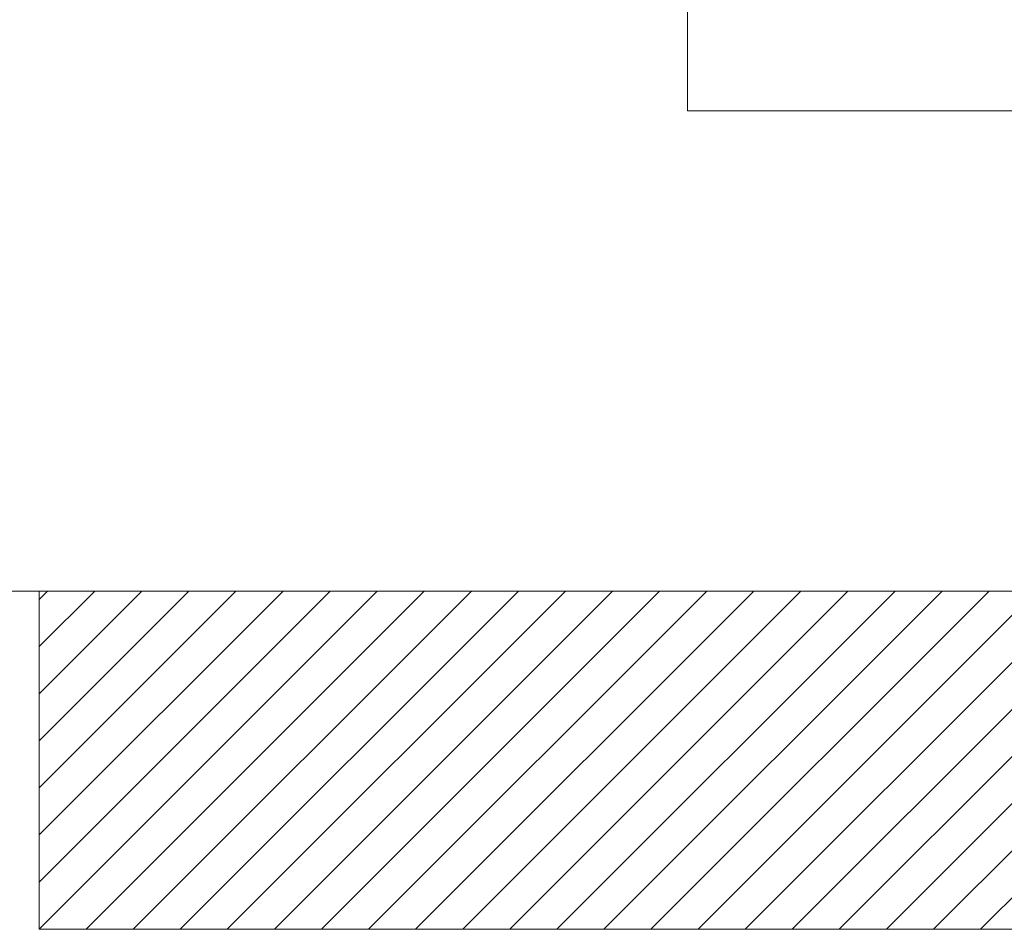
# Model space of a CAD drawing. Units: millimetres. Extents: x 10 to 832, y 10 to 586.
# Drawn here: x 547 to 576, y 153 to 180 of the extents above; entities that cross this region are included whole.
import ezdxf

# ---------------------------------------------------------------- set-up
doc = ezdxf.new("R2010")
doc.units = ezdxf.units.MM
doc.layers.add('1', color=7, linetype='Continuous', true_color=0xffffff)
doc.styles.add('Calibri', font='calibri.ttf')
doc.dimstyles.get("Standard").update_dxf_attribs({"dimtxt": 0.18, "dimasz": 0.18, "dimexe": 0.18, "dimexo": 0.0625, "dimgap": 0.09, "dimtad": 0, "dimtih": 1, "dimtoh": 1, "dimdec": 4, "dimzin": 0, "dimdsep": 46, "dimtxsty": 'Standard', "dimcen": 0.09, "dimadec": 0, "dimazin": 0, "dimtfac": 1, "dimtdec": 4, "dimtofl": 0, "dimtmove": 0, "dimatfit": 3, "dimfxl": 1, "dimtolj": 1, "dimtzin": 0, "dimarcsym": 0})

# ---------------------------------------------------------------- blocks, each defined once
blk = doc.blocks.new('_U0')
at = {"layer": '1', "color": 18, "linetype": 'Continuous', "lineweight": 13, "transparency": 16777216}
for p, q in [((557.209, 245.2), (536.911, 245.2)), ((538.911, 172.993), (538.911, 235.2)), ((558.293, 162.993), (536.911, 162.993))]:
    blk.add_line(p, q, dxfattribs=at)
at = {"layer": '1', "color": 18, "linetype": 'Continuous', "lineweight": 18, "transparency": 16777216}
for points in [[(537.244, 235.2), (540.577, 235.2), (538.911, 245.2)], [(537.244, 172.993), (540.577, 172.993), (538.911, 162.993)]]:
    blk.add_solid(points, dxfattribs=at)
at = {"layer": 'Defpoints', "color": 0, "linetype": 'Continuous', "lineweight": 18, "transparency": 16777216}
for p in [(538.911, 245.2), (557.209, 245.2), (558.293, 162.993)]:
    blk.add_point(p, dxfattribs=at)
at = {"layer": '1', "color": 18, "linetype": 'Continuous', "lineweight": 13, "transparency": 16777216, "insert": (528.238, 196.176), "char_height": 7, "attachment_point": 1, "rotation": 90, "style": 'Calibri'}
blk.add_mtext('\\A1;\\fCalibri|b0|i0;\\C18;570', dxfattribs=at)

msp = doc.modelspace()

# ---------------------------------------------------------------- hatches: boundary and pattern name
at = {"layer": '1', "linetype": 'Continuous', "lineweight": 13}
h = msp.add_hatch(dxfattribs=at)
h.set_pattern_fill('ANSI31', color=18, scale=0.31, style=0)
h.set_pattern_definition([(45, (-13.3462, 20.7453), (-0.6959698, 0.6959698), [])])
h.paths.add_polyline_path([(690.959, 162.993), (690.959, 152.993), (547.625, 152.993), (547.625, 162.993)], flags=0)

# ---------------------------------------------------------------- linework, layer by layer
at = {"layer": '1', "color": 18, "linetype": 'Continuous', "lineweight": 18}
for p, q in [((566.792, 177.188), (566.792, 180.521)), ((580.013, 177.188), (566.792, 177.188)), ((547.625, 152.993), (547.625, 162.993)), ((547.625, 162.993), (690.959, 162.993)), ((690.959, 152.993), (547.625, 152.993))]:
    msp.add_line(p, q, dxfattribs=at)

# ---------------------------------------------------------------- dimensions: what is measured, and where the dimension line sits
at = {"layer": '1', "color": 18, "linetype": 'Continuous', "lineweight": 13}
dim = msp.add_linear_dim(base=(538.911, 245.2), p1=(558.293, 162.993), p2=(557.209, 245.2), angle=270, text='\\fCalibri|b0|i0;\\C18;570', dimstyle='Standard', override={"dimtxt": 7, "dimasz": 10, "dimexe": 2, "dimexo": 0, "dimgap": 3.5, "dimtad": 1, "dimtih": 0, "dimtoh": 0, "dimdec": 0, "dimlfac": 1, "dimdsep": 46, "dimlunit": 2, "dimpost": '', "dimtxsty": 'Calibri', "dimsah": 1, "dimse1": 0, "dimse2": 0, "dimsd1": 0, "dimsd2": 0, "dimclrd": 18, "dimclre": 18, "dimclrt": 18, "dimtol": 0, "dimtm": -0.1, "dimtfac": 1.428571, "dimtdec": 2, "dimtofl": 1, "dimtmove": 0, "dimlwd": 13, "dimlwe": 13}, dxfattribs=at)
dim.commit()
dim.dimension.update_dxf_attribs({"geometry": '_U0', "text_midpoint": (538.911, 204.097), "dimtype": 160})

doc.saveas('drawing.dxf')
